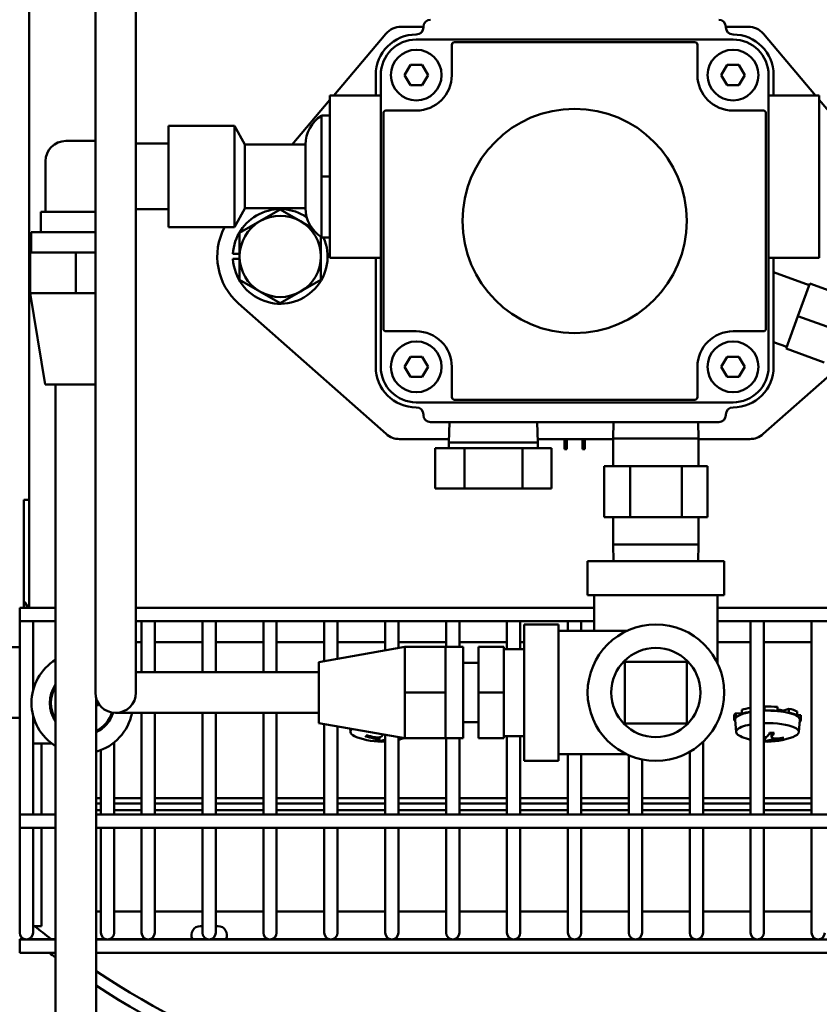
# Model space of a CAD drawing. Extents: x -130 to 94, y -66 to 71.
# Drawn here: x -47 to -42, y -41 to -35 of the extents above; entities that cross this region are included whole.
import ezdxf

# ---------------------------------------------------------------- set-up
doc = ezdxf.new("R2010")
doc.units = 0
doc.header["$LTSCALE"] = 0.35
doc.header["$MEASUREMENT"] = 0
doc.layers.get('DEFPOINTS').update_dxf_attribs({"linetype": 'CONTINUOUS'})
doc.layers.add('DIMENSIONS', color=60, linetype='CONTINUOUS')
doc.layers.add('Visible (ANSI)', color=7, linetype='CONTINUOUS', lineweight=50)
doc.styles.add('ROMANS', font='romans.shx')
doc.dimstyles.new('DIM$0', dxfattribs={"dimscale": 12.8, "dimtxt": 0.125, "dimasz": 0.1563, "dimexe": 0.125, "dimexo": 0.0625, "dimgap": 0.09375, "dimtad": 0, "dimdec": 6, "dimzin": 0, "dimdsep": 46, "dimlunit": 5, "dimtxsty": 'ROMANS', "dimcen": 0, "dimaunit": 1, "dimadec": 0, "dimazin": 0, "dimtfac": 0.87, "dimtdec": 6, "dimtix": 1, "dimtofl": 0, "dimtmove": 0, "dimatfit": 3, "dimfxl": 1, "dimtolj": 1, "dimtzin": 0, "dimarcsym": 0})

# ---------------------------------------------------------------- blocks, each defined once
blk = doc.blocks.new('*D7')
at = {"layer": 'DEFPOINTS', "color": 0, "transparency": 16777216}
for p in [(-61.7482, 9.7144), (-16.3347, 9.7144), (-61.5733, -47.2856)]:
    blk.add_point(p, dxfattribs=at)
at = {"layer": 'DIMENSIONS', "color": 0, "lineweight": -2, "transparency": 16777216}
for p, q in [((-60.9482, 9.7144), (-14.7347, 9.7144)), ((-16.3347, 7.7138), (-16.3347, -16.2903)), ((-16.3347, -45.2849), (-16.3347, -21.2808)), ((-60.7733, -47.2856), (-14.7347, -47.2856))]:
    blk.add_line(p, q, dxfattribs=at)
at = {"layer": 'DIMENSIONS', "color": 0, "transparency": 16777216}
for points in [[(-16.6682, 7.7138), (-16.0013, 7.7138), (-16.3347, 9.7144)], [(-16.6682, -45.2849), (-16.0013, -45.2849), (-16.3347, -47.2856)]]:
    blk.add_solid(points, dxfattribs=at)
at = {"layer": 'DIMENSIONS', "color": 0, "transparency": 16777216, "insert": (-16.3347, -18.7856), "char_height": 1.6, "attachment_point": 5, "rotation": 90, "style": 'ROMANS'}
blk.add_mtext('\\A1;57', dxfattribs=at)

msp = doc.modelspace()

# ---------------------------------------------------------------- linework, layer by layer
at = {"layer": 'Visible (ANSI)'}
for p, q in [((-46.7123411, -39.1784958), (-46.7123411, -32.8774958)), ((-46.4623411, -39.1784958), (-46.4623411, -32.8774958)), ((-47.1189329, -38.9073653), (-47.1189329, -34.5603032)), ((-44.8285325, -35.327173), (-44.6925797, -35.327173)), ((-44.6925911, -35.331173), (-44.6925911, -35.328173)), ((-42.8306024, -35.327173), (-42.6946496, -35.327173)), ((-42.8305911, -35.328173), (-42.8305911, -35.331173)), ((-45.2437149, -35.750173), (-44.9240447, -35.3715354)), ((-44.7365911, -35.406423), (-42.7865911, -35.406423)), ((-42.5991374, -35.3715354), (-42.2794672, -35.750173)), ((-44.5178411, -35.625173), (-44.5178411, -35.438423)), ((-44.5018411, -35.422423), (-43.0213411, -35.422423)), ((-43.0053411, -35.438423), (-43.0053411, -35.625173)), ((-44.8087598, -35.625173), (-44.7726754, -35.562673)), ((-44.7726754, -35.562673), (-44.7005067, -35.562673)), ((-44.7005067, -35.562673), (-44.6644223, -35.625173)), ((-42.8587598, -35.625173), (-42.8226754, -35.562673)), ((-42.8226754, -35.562673), (-42.7505067, -35.562673)), ((-42.7505067, -35.562673), (-42.7144223, -35.625173)), ((-44.9865911, -35.750173), (-44.9865911, -35.625173)), ((-44.9553411, -37.422173), (-44.9553411, -35.625173)), ((-44.7726754, -35.687673), (-44.8087598, -35.625173)), ((-44.6644223, -35.625173), (-44.7005067, -35.687673)), ((-42.8226754, -35.687673), (-42.8587598, -35.625173)), ((-42.7144223, -35.625173), (-42.7505067, -35.687673)), ((-42.5678411, -35.625173), (-42.5678411, -37.422173)), ((-42.5365911, -35.625173), (-42.5365911, -35.750173)), ((-44.7005067, -35.687673), (-44.7726754, -35.687673)), ((-42.7505067, -35.687673), (-42.8226754, -35.687673)), ((-45.4998671, -36.0535759), (-45.2678411, -35.7787495)), ((-44.9553411, -35.750173), (-45.2678411, -35.750173)), ((-45.2678411, -36.750173), (-45.2678411, -35.750173)), ((-42.5678411, -35.750173), (-42.2553411, -35.750173)), ((-42.2553411, -35.750173), (-42.2553411, -36.750173)), ((-42.2553411, -35.7787495), (-42.0963411, -35.9670792)), ((-45.3210911, -35.875173), (-45.3210911, -36.250173)), ((-45.2678411, -35.875173), (-45.3210911, -35.875173)), ((-44.9393411, -37.187423), (-44.9393411, -35.859923)), ((-44.9233411, -35.843923), (-44.7365911, -35.843923)), ((-42.7865911, -35.843923), (-42.5998411, -35.843923)), ((-42.5838411, -35.859923), (-42.5838411, -37.187423)), ((-46.2620944, -36.5620759), (-46.2620944, -35.9370759)), ((-45.8555944, -35.9370759), (-46.2620944, -35.9370759)), ((-45.8555944, -36.5620759), (-45.8555944, -35.9370759)), ((-45.7930944, -36.0520759), (-45.8555944, -35.9370759)), ((-46.7123411, -36.0310759), (-46.8943444, -36.0310759)), ((-46.4623411, -36.0470759), (-46.2620944, -36.0470759)), ((-45.7930944, -36.0520759), (-45.7930944, -36.4470759)), ((-45.4180944, -36.0535759), (-45.7930944, -36.0535759)), ((-45.4180944, -36.4455759), (-45.4180944, -36.0535759)), ((-47.0193444, -36.4685759), (-47.0193444, -36.1560759)), ((-45.3210911, -36.250173), (-45.3210911, -36.625173)), ((-45.2678411, -36.250173), (-45.3210911, -36.250173)), ((-45.4180944, -36.4455759), (-45.7930944, -36.4455759)), ((-47.0483444, -36.4685759), (-47.0193444, -36.4685759)), ((-47.0483444, -36.5935759), (-47.0483444, -36.4685759)), ((-46.7123411, -36.4685759), (-47.0193444, -36.4685759)), ((-46.4623411, -36.4520759), (-46.2620944, -36.4520759)), ((-45.7930944, -36.4470759), (-45.8555944, -36.5620759)), ((-45.6990911, -36.5256666), (-45.5740911, -36.4534978)), ((-45.5740911, -36.4534978), (-45.4490911, -36.5256666)), ((-45.8555944, -36.5620759), (-46.2620944, -36.5620759)), ((-45.8240911, -36.5978354), (-45.6990911, -36.5256666)), ((-45.4490911, -36.5256666), (-45.3812596, -36.5648291)), ((-47.1083444, -36.5935759), (-46.7123411, -36.5935759)), ((-47.1083444, -36.7185759), (-47.1083444, -36.5935759)), ((-45.8240911, -36.742173), (-45.8240911, -36.5978354)), ((-45.3240911, -36.6214143), (-45.3240911, -36.742173)), ((-45.2678411, -36.625173), (-45.3210911, -36.625173)), ((-47.1133444, -36.9685759), (-47.1133444, -36.7185759)), ((-46.8318444, -36.7185759), (-47.1133444, -36.7185759)), ((-46.7123411, -36.7185759), (-46.8318444, -36.7185759)), ((-46.8318444, -36.9685759), (-46.8318444, -36.7185759)), ((-45.8651733, -36.726573), (-45.8240911, -36.726573)), ((-45.8240911, -36.8865105), (-45.8240911, -36.742173)), ((-45.3240911, -36.742173), (-45.3240911, -36.8865105)), ((-45.8240911, -36.757773), (-45.8651733, -36.757773)), ((-44.9553411, -36.750173), (-45.2678411, -36.750173)), ((-44.9865911, -37.422173), (-44.9865911, -36.750173)), ((-42.5678411, -36.750173), (-42.2553411, -36.750173)), ((-42.5365911, -36.750173), (-42.5365911, -37.422173)), ((-42.317439, -36.9188463), (-42.5365911, -36.8392211)), ((-45.6990911, -36.9586793), (-45.8240911, -36.8865105)), ((-45.3240911, -36.8865105), (-45.4490911, -36.9586793)), ((-42.3865911, -37.109173), (-42.3138534, -36.9089775)), ((-42.3138534, -36.9089775), (-42.0788821, -36.9943504)), ((-47.1138444, -36.9685759), (-47.1133444, -36.9685759)), ((-47.0213444, -37.5310759), (-47.1138444, -36.9685759)), ((-46.987131, -36.9685759), (-47.1133444, -36.9685759)), ((-46.987131, -36.9685759), (-46.9580578, -36.9685759)), ((-46.8318444, -36.9685759), (-46.9580578, -36.9685759)), ((-46.7123411, -36.9685759), (-46.8318444, -36.9685759)), ((-45.5740911, -37.0308481), (-45.6990911, -36.9586793)), ((-45.4490911, -36.9586793), (-45.5740911, -37.0308481)), ((-44.9220519, -37.8358237), (-45.8307467, -37.0324903)), ((-42.4593287, -37.3093684), (-42.3865911, -37.109173)), ((-42.3865911, -37.109173), (-42.1516198, -37.1945458)), ((-44.7365911, -37.203423), (-44.9233411, -37.203423)), ((-42.5998411, -37.203423), (-42.7865911, -37.203423)), ((-42.4557431, -37.2994997), (-42.5365911, -37.2701249)), ((-42.4593287, -37.3093684), (-42.2243575, -37.3947413)), ((-44.8087598, -37.422173), (-44.7726754, -37.359673)), ((-44.7726754, -37.359673), (-44.7005067, -37.359673)), ((-44.7005067, -37.359673), (-44.6644223, -37.422173)), ((-42.8587598, -37.422173), (-42.8226754, -37.359673)), ((-42.8226754, -37.359673), (-42.7505067, -37.359673)), ((-42.7505067, -37.359673), (-42.7144223, -37.422173)), ((-42.0893748, -37.3834053), (-42.6011302, -37.8358237)), ((-44.7726754, -37.484673), (-44.8087598, -37.422173)), ((-44.6644223, -37.422173), (-44.7005067, -37.484673)), ((-44.5178411, -37.608923), (-44.5178411, -37.422173)), ((-43.0053411, -37.422173), (-43.0053411, -37.608923)), ((-42.8226754, -37.484673), (-42.8587598, -37.422173)), ((-42.7144223, -37.422173), (-42.7505067, -37.484673)), ((-47.0213444, -37.5310759), (-46.7123411, -37.5310759)), ((-46.9570899, -37.5310905), (-46.7123411, -37.5310905)), ((-46.9570899, -42.3960905), (-46.9570899, -37.5310905)), ((-44.7005067, -37.484673), (-44.7726754, -37.484673)), ((-42.7505067, -37.484673), (-42.8226754, -37.484673)), ((-42.7865911, -37.640923), (-44.7365911, -37.640923)), ((-43.0213411, -37.624923), (-44.5018411, -37.624923)), ((-44.6925911, -37.719173), (-44.6925911, -37.716173)), ((-42.8305911, -37.716173), (-42.8305911, -37.719173)), ((-42.8745911, -37.763173), (-44.6485911, -37.763173)), ((-44.5312886, -37.763173), (-44.5351923, -37.8880921)), ((-43.9918936, -37.763173), (-43.9879898, -37.8880921)), ((-43.5219742, -37.763173), (-43.5251393, -37.8644564)), ((-43.0012079, -37.763173), (-42.9980428, -37.8644564)), ((-44.5345386, -37.867173), (-44.8392598, -37.867173)), ((-43.9879898, -37.8880921), (-44.5351923, -37.8880921)), ((-44.5351923, -37.922173), (-44.5351923, -37.8880921)), ((-43.5251393, -37.867173), (-43.9886436, -37.867173)), ((-43.9879898, -37.922173), (-43.9879898, -37.8880921)), ((-43.8240911, -37.929673), (-43.8240911, -37.867173)), ((-43.8090911, -37.867173), (-43.8090911, -37.929673)), ((-43.7140911, -37.929673), (-43.7140911, -37.867173)), ((-43.6990911, -37.867173), (-43.6990911, -37.929673)), ((-43.5251393, -37.8644564), (-42.9980428, -37.8644564)), ((-43.5251393, -37.8644564), (-43.5251393, -38.0333541)), ((-42.9980428, -37.8644564), (-42.9980428, -38.0333541)), ((-42.6839223, -37.867173), (-42.9980428, -37.867173)), ((-44.4405696, -37.922173), (-44.6195482, -37.922173)), ((-44.6195482, -38.172173), (-44.6195482, -37.922173)), ((-44.4405696, -38.172173), (-44.4405696, -37.922173)), ((-44.0826125, -37.922173), (-44.4405696, -37.922173)), ((-44.0826125, -38.172173), (-44.0826125, -37.922173)), ((-43.9036339, -37.922173), (-44.0826125, -37.922173)), ((-43.9036339, -38.172173), (-43.9036339, -37.922173)), ((-43.8090911, -37.929673), (-43.8240911, -37.929673)), ((-43.6990911, -37.929673), (-43.7140911, -37.929673)), ((-43.4207033, -38.0333541), (-43.5798156, -38.0333541)), ((-43.5798156, -38.3483147), (-43.5798156, -38.0333541)), ((-43.1024788, -38.0333541), (-43.4207033, -38.0333541)), ((-43.4207033, -38.3483147), (-43.4207033, -38.0333541)), ((-42.9433665, -38.0333541), (-43.1024788, -38.0333541)), ((-43.1024788, -38.0333541), (-43.1024788, -38.3483147)), ((-42.9433665, -38.3483147), (-42.9433665, -38.0333541)), ((-44.6195482, -38.172173), (-44.4405696, -38.172173)), ((-44.4405696, -38.172173), (-44.0826125, -38.172173)), ((-44.0826125, -38.172173), (-43.9036339, -38.172173)), ((-47.1522561, -38.9073653), (-47.1522561, -38.242154)), ((-47.1522561, -38.242154), (-47.1189329, -38.242154)), ((-43.5798156, -38.3483147), (-43.4207033, -38.3483147)), ((-43.5251393, -38.3483147), (-43.5251393, -38.5172123)), ((-43.4207033, -38.3483147), (-43.1024788, -38.3483147)), ((-43.1024788, -38.3483147), (-42.9433665, -38.3483147)), ((-42.9980428, -38.3483147), (-42.9980428, -38.5172123)), ((-43.5251393, -38.5172123), (-42.9980428, -38.5172123)), ((-43.5219742, -38.6184958), (-43.5251393, -38.5172123)), ((-43.0012079, -38.6184958), (-42.9980428, -38.5172123)), ((-42.8415911, -38.6184958), (-43.6815911, -38.6184958)), ((-43.6815911, -38.8284958), (-43.6815911, -38.6184958)), ((-42.8415911, -38.8284958), (-42.8415911, -38.6184958)), ((-42.8415911, -38.8284958), (-43.6815911, -38.8284958)), ((-43.6415911, -38.9384958), (-43.6415911, -38.8284958)), ((-42.8815911, -38.9384958), (-42.8815911, -38.8284958)), ((-47.1781907, -38.9893653), (-47.1781907, -38.9073653)), ((-46.9570899, -38.9073653), (-47.1781907, -38.9073653)), ((-43.6415911, -38.9073653), (-46.4623411, -38.9073653)), ((-41.7864845, -38.9073653), (-42.8815911, -38.9073653)), ((-46.9570899, -38.9893653), (-47.1781907, -38.9893653)), ((-47.1781907, -38.9893653), (-47.1781907, -40.1788653)), ((-47.0961907, -38.9893653), (-47.0961907, -39.4171045)), ((-43.6415911, -38.9893653), (-46.4623411, -38.9893653)), ((-46.4281907, -38.9893653), (-46.4281907, -39.3034958)), ((-46.3461907, -38.9893653), (-46.3461907, -39.3034958)), ((-46.0531907, -38.9893653), (-46.0531907, -39.3034958)), ((-45.9711907, -38.9893653), (-45.9711907, -39.3034958)), ((-45.6781907, -38.9893653), (-45.6781907, -39.3034958)), ((-45.5961907, -38.9893653), (-45.5961907, -39.3034958)), ((-45.3031907, -38.9893653), (-45.3031907, -39.2349853)), ((-45.2211907, -38.9893653), (-45.2211907, -39.2205533)), ((-44.9281907, -38.9893653), (-44.9281907, -39.1689853)), ((-44.8461907, -38.9893653), (-44.8461907, -39.1545533)), ((-44.5531907, -38.9893653), (-44.5531907, -39.1469958)), ((-44.4711907, -38.9893653), (-44.4711907, -39.1469958)), ((-44.1781907, -38.9893653), (-44.1781907, -39.1609958)), ((-44.0961907, -38.9893653), (-44.0961907, -39.1609958)), ((-43.8031907, -38.9893653), (-43.8031907, -39.0484958)), ((-43.7211907, -38.9893653), (-43.7211907, -39.0484958)), ((-43.6415911, -38.9384958), (-43.6415911, -39.0484958)), ((-42.8815911, -39.2496104), (-42.8815911, -38.9384958)), ((-41.7864845, -38.9893653), (-42.8815911, -38.9893653)), ((-42.6781907, -38.9893653), (-42.6781907, -40.1788653)), ((-42.5961907, -38.9893653), (-42.5961907, -40.1788653)), ((-42.3031907, -38.9893653), (-42.3031907, -40.1788653)), ((-44.0715911, -39.8484958), (-44.0715911, -39.0084958)), ((-44.0715911, -39.0084958), (-43.8615911, -39.0084958)), ((-43.8615911, -39.0084958), (-43.8615911, -39.8484958)), ((-43.8615911, -39.0484958), (-43.4404765, -39.0484958)), ((-47.4192329, -39.149673), (-47.1781907, -39.149673)), ((-46.4281907, -39.117173), (-46.4623411, -39.117173)), ((-46.0531907, -39.117173), (-46.3461907, -39.117173)), ((-45.6781907, -39.117173), (-45.9711907, -39.117173)), ((-45.3031907, -39.117173), (-45.5961907, -39.117173)), ((-45.3373411, -39.2409958), (-44.8060911, -39.1474958)), ((-44.9281907, -39.117173), (-45.2211907, -39.117173)), ((-44.5531907, -39.117173), (-44.8461907, -39.117173)), ((-44.8060911, -39.1474958), (-44.8060911, -39.2879958)), ((-44.5560911, -39.1474958), (-44.8060911, -39.1474958)), ((-44.5560911, -39.1474958), (-44.5560911, -39.1469958)), ((-44.4470911, -39.1469958), (-44.5560911, -39.1469958)), ((-44.5560911, -39.1474958), (-44.5560911, -39.2734721)), ((-44.1781907, -39.117173), (-44.4711907, -39.117173)), ((-44.4470911, -39.7099958), (-44.4470911, -39.1469958)), ((-44.1968411, -39.1469958), (-44.3530911, -39.1469958)), ((-44.3530911, -39.1469958), (-44.3530911, -39.4284958)), ((-44.1968411, -39.1469958), (-44.1968411, -39.4284958)), ((-44.0715911, -39.1609958), (-44.1968411, -39.1609958)), ((-44.0715911, -39.117173), (-44.0961907, -39.117173)), ((-42.6781907, -39.117173), (-42.8815911, -39.117173)), ((-42.3031907, -39.117173), (-42.5961907, -39.117173)), ((-46.7123411, -39.1784958), (-46.7123411, -39.4284958)), ((-46.4623411, -39.4284958), (-46.4623411, -39.1784958)), ((-45.3373411, -39.2409958), (-45.3373411, -39.6159958)), ((-44.8060911, -39.2879958), (-44.8060911, -39.4284958)), ((-44.5560911, -39.3025195), (-44.5560911, -39.2734721)), ((-44.3530911, -39.2454958), (-44.4470911, -39.2454958)), ((-43.4515911, -39.2384958), (-43.4515911, -39.6184958)), ((-43.0715911, -39.2384958), (-43.4515911, -39.2384958)), ((-43.0715911, -39.6184958), (-43.0715911, -39.2384958)), ((-46.3373411, -39.3034958), (-46.4623411, -39.3034958)), ((-46.3373411, -39.3034958), (-45.3373411, -39.3034958)), ((-44.5560911, -39.3025195), (-44.5560911, -39.4284958)), ((-46.7070899, -42.3960905), (-46.7070899, -39.4643457)), ((-44.8060911, -39.4284958), (-44.8060911, -39.5689958)), ((-44.5560911, -39.4284958), (-44.8060911, -39.4284958)), ((-44.5560911, -39.4284958), (-44.5560911, -39.5544721)), ((-44.1968411, -39.4284958), (-44.3530911, -39.4284958)), ((-44.3530911, -39.4284958), (-44.3530911, -39.7099958)), ((-44.1968411, -39.4284958), (-44.1968411, -39.7099958)), ((-46.7014253, -39.4795818), (-46.7070899, -39.4806571)), ((-46.7070899, -39.5036888), (-46.6987592, -39.5052703)), ((-42.73128, -39.5347864), (-42.73128, -39.5587872)), ((-42.5921122, -39.5145066), (-42.5921122, -39.5385074)), ((-42.5921122, -39.5385074), (-42.5916325, -39.5400409)), ((-42.5126001, -39.5409433), (-42.5126001, -39.5169425)), ((-42.4731427, -39.5379414), (-42.442471, -39.5277094)), ((-42.442471, -39.5277094), (-42.442471, -39.5517102)), ((-47.4192329, -39.584673), (-47.1781907, -39.584673)), ((-47.0961907, -39.5672414), (-47.0961907, -40.1788653)), ((-46.5873411, -39.5534958), (-46.3373411, -39.5534958)), ((-46.4281907, -39.5534958), (-46.4281907, -40.1788653)), ((-46.3461907, -39.5534958), (-46.3461907, -40.1788653)), ((-46.3373411, -39.5534958), (-45.3373411, -39.5534958)), ((-46.0531907, -39.5534958), (-46.0531907, -40.1788653)), ((-45.9711907, -39.5534958), (-45.9711907, -40.1788653)), ((-45.6781907, -39.5534958), (-45.6781907, -40.1788653)), ((-45.5961907, -39.5534958), (-45.5961907, -40.1788653)), ((-44.8060911, -39.5689958), (-44.8060911, -39.7094958)), ((-44.5560911, -39.5835195), (-44.5560911, -39.5544721)), ((-44.5560911, -39.5835195), (-44.5560911, -39.7094958)), ((-42.7792329, -39.5716648), (-42.7792329, -39.5956657)), ((-42.7668449, -39.6719366), (-42.773668, -39.5970899)), ((-42.7697486, -39.5544146), (-42.73128, -39.5578087)), ((-42.7697486, -39.5784154), (-42.7697486, -39.5544146)), ((-42.7645031, -39.5788782), (-42.7697486, -39.5784154)), ((-42.73128, -39.5587872), (-42.7270665, -39.5597766)), ((-42.5142536, -39.5424115), (-42.5126001, -39.5409433)), ((-42.442471, -39.5517102), (-42.446006, -39.5528895)), ((-42.3972798, -39.5698798), (-42.3924014, -39.5691689)), ((-42.3924014, -39.5691689), (-42.3924014, -39.5451681)), ((-42.3924014, -39.5672092), (-42.3700141, -39.5666606)), ((-42.3816209, -39.6719366), (-42.3747978, -39.5970899)), ((-42.3700141, -39.5906615), (-42.3754931, -39.5907957)), ((-42.3700141, -39.5666606), (-42.3700141, -39.5906615)), ((-42.3692329, -39.5716648), (-42.3692329, -39.5956657)), ((-45.3373411, -39.6159958), (-44.8060911, -39.7094958)), ((-45.3031907, -39.6220063), (-45.3031907, -40.1788653)), ((-45.2211907, -39.6364383), (-45.2211907, -40.1788653)), ((-45.1418449, -39.6719366), (-45.1438399, -39.650052)), ((-44.3530911, -39.6114958), (-44.4470911, -39.6114958)), ((-43.4515911, -39.6184958), (-43.0715911, -39.6184958)), ((-42.7784517, -39.6006699), (-42.773353, -39.6005449)), ((-44.9747003, -39.7213061), (-44.9731985, -39.7048322)), ((-44.9629914, -39.7255932), (-44.9620262, -39.7034441)), ((-44.9281907, -39.6880063), (-44.9281907, -40.1788653)), ((-44.8461907, -39.7024383), (-44.8461907, -40.1788653)), ((-44.5560911, -39.7094958), (-44.8060911, -39.7094958)), ((-44.5560911, -39.7099958), (-44.5560911, -39.7094958)), ((-44.4470911, -39.7099958), (-44.5560911, -39.7099958)), ((-44.5531907, -39.7099958), (-44.5531907, -40.1788653)), ((-44.4711907, -39.7099958), (-44.4711907, -40.1788653)), ((-44.1968411, -39.7099958), (-44.3530911, -39.7099958)), ((-44.0715911, -39.6959958), (-44.1968411, -39.6959958)), ((-44.1781907, -39.6959958), (-44.1781907, -40.1788653)), ((-44.0961907, -39.6959958), (-44.0961907, -40.1788653)), ((-42.5879914, -39.7255932), (-42.5870262, -39.7034441)), ((-42.5487535, -39.7028099), (-42.5512591, -39.6753239)), ((-42.4883271, -39.7084505), (-42.487577, -39.7101767)), ((-47.0129829, -39.742173), (-47.0961907, -39.742173)), ((-47.0442329, -40.1788653), (-47.0442329, -39.742173)), ((-46.9803411, -39.742173), (-47.0129829, -39.742173)), ((-46.5961907, -39.735041), (-46.5961907, -40.1788653)), ((-42.9711907, -39.7319223), (-42.9711907, -40.1788653)), ((-46.6781907, -39.7828817), (-46.6781907, -40.1788653)), ((-43.8615911, -39.8084958), (-43.4404765, -39.8084958)), ((-43.8031907, -39.8084958), (-43.8031907, -40.1788653)), ((-43.7211907, -39.8084958), (-43.7211907, -40.1788653)), ((-43.4281907, -39.8140403), (-43.4281907, -40.1788653)), ((-43.3461907, -39.8398872), (-43.3461907, -40.1788653)), ((-43.0531907, -39.7931453), (-43.0531907, -40.1788653)), ((-44.0715911, -39.8484958), (-43.8615911, -39.8484958)), ((-46.4281907, -40.0789605), (-46.5961907, -40.0789605)), ((-46.0531907, -40.0789605), (-46.3461907, -40.0789605)), ((-45.6781907, -40.0789605), (-45.9711907, -40.0789605)), ((-45.3031907, -40.0789605), (-45.5961907, -40.0789605)), ((-44.9281907, -40.0789605), (-45.2211907, -40.0789605)), ((-44.5531907, -40.0789605), (-44.8461907, -40.0789605)), ((-44.1781907, -40.0789605), (-44.4711907, -40.0789605)), ((-43.8031907, -40.0789605), (-44.0961907, -40.0789605)), ((-43.4281907, -40.0789605), (-43.7211907, -40.0789605)), ((-43.0531907, -40.0789605), (-43.3461907, -40.0789605)), ((-42.6781907, -40.0789605), (-42.9711907, -40.0789605)), ((-42.3031907, -40.0789605), (-42.5961907, -40.0789605)), ((-46.6781907, -40.1112142), (-46.7070899, -40.1112142)), ((-46.4281907, -40.1112142), (-46.5961907, -40.1112142)), ((-46.0531907, -40.1112142), (-46.3461907, -40.1112142)), ((-45.6781907, -40.1112142), (-45.9711907, -40.1112142)), ((-45.3031907, -40.1112142), (-45.5961907, -40.1112142)), ((-44.9281907, -40.1112142), (-45.2211907, -40.1112142)), ((-44.5531907, -40.1112142), (-44.8461907, -40.1112142)), ((-44.1781907, -40.1112142), (-44.4711907, -40.1112142)), ((-43.8031907, -40.1112142), (-44.0961907, -40.1112142)), ((-43.4281907, -40.1112142), (-43.7211907, -40.1112142)), ((-43.0531907, -40.1112142), (-43.3461907, -40.1112142)), ((-42.6781907, -40.1112142), (-42.9711907, -40.1112142)), ((-42.3031907, -40.1112142), (-42.5961907, -40.1112142)), ((-47.1781907, -40.2608653), (-47.1781907, -40.1788653)), ((-46.9570899, -40.1788653), (-47.1781907, -40.1788653)), ((-46.7070899, -40.1534992), (-46.6781907, -40.1534992)), ((-41.6438399, -40.1788653), (-46.7070899, -40.1788653)), ((-46.5961907, -40.1534992), (-46.4281907, -40.1534992)), ((-46.3461907, -40.1534992), (-46.0531907, -40.1534992)), ((-45.9711907, -40.1534992), (-45.6781907, -40.1534992)), ((-45.5961907, -40.1534992), (-45.3031907, -40.1534992)), ((-45.2211907, -40.1534992), (-44.9281907, -40.1534992)), ((-44.8461907, -40.1534992), (-44.5531907, -40.1534992)), ((-44.4711907, -40.1534992), (-44.1781907, -40.1534992)), ((-44.0961907, -40.1534992), (-43.8031907, -40.1534992)), ((-43.7211907, -40.1534992), (-43.4281907, -40.1534992)), ((-43.3461907, -40.1534992), (-43.0531907, -40.1534992)), ((-42.9711907, -40.1534992), (-42.6781907, -40.1534992)), ((-42.5961907, -40.1534992), (-42.3031907, -40.1534992)), ((-46.9570899, -40.2608653), (-47.1781907, -40.2608653)), ((-47.1781907, -40.2608653), (-47.1781907, -40.8448653)), ((-47.0961907, -40.2608653), (-47.0961907, -40.8448653)), ((-47.0442329, -40.867173), (-47.0442329, -40.2608653)), ((-41.6438399, -40.2608653), (-46.7070899, -40.2608653)), ((-46.6781907, -40.2608653), (-46.6781907, -40.8448653)), ((-46.5961907, -40.2608653), (-46.5961907, -40.8448653)), ((-46.4281907, -40.2608653), (-46.4281907, -40.8448653)), ((-46.3461907, -40.2608653), (-46.3461907, -40.8448653)), ((-46.0531907, -40.2608653), (-46.0531907, -40.8448653)), ((-45.9711907, -40.2608653), (-45.9711907, -40.8448653)), ((-45.6781907, -40.2608653), (-45.6781907, -40.8448653)), ((-45.5961907, -40.2608653), (-45.5961907, -40.8448653)), ((-45.3031907, -40.2608653), (-45.3031907, -40.8448653)), ((-45.2211907, -40.2608653), (-45.2211907, -40.8448653)), ((-44.9281907, -40.2608653), (-44.9281907, -40.8448653)), ((-44.8461907, -40.2608653), (-44.8461907, -40.8448653)), ((-44.5531907, -40.2608653), (-44.5531907, -40.8448653)), ((-44.4711907, -40.2608653), (-44.4711907, -40.8448653)), ((-44.1781907, -40.2608653), (-44.1781907, -40.8448653)), ((-44.0961907, -40.2608653), (-44.0961907, -40.8448653)), ((-43.8031907, -40.2608653), (-43.8031907, -40.8448653)), ((-43.7211907, -40.2608653), (-43.7211907, -40.8448653)), ((-43.4281907, -40.2608653), (-43.4281907, -40.8448653)), ((-43.3461907, -40.2608653), (-43.3461907, -40.8448653)), ((-43.0531907, -40.2608653), (-43.0531907, -40.8448653)), ((-42.9711907, -40.2608653), (-42.9711907, -40.8448653)), ((-42.6781907, -40.2608653), (-42.6781907, -40.8448653)), ((-42.5961907, -40.2608653), (-42.5961907, -40.8448653)), ((-42.3031907, -40.2608653), (-42.3031907, -40.8448653)), ((-46.6781907, -40.777173), (-46.7070899, -40.777173)), ((-46.4281907, -40.777173), (-46.5961907, -40.777173)), ((-46.0531907, -40.777173), (-46.3461907, -40.777173)), ((-45.6781907, -40.777173), (-45.9711907, -40.777173)), ((-45.3031907, -40.777173), (-45.5961907, -40.777173)), ((-44.9281907, -40.777173), (-45.2211907, -40.777173)), ((-44.5531907, -40.777173), (-44.8461907, -40.777173)), ((-44.1781907, -40.777173), (-44.4711907, -40.777173)), ((-43.8031907, -40.777173), (-44.0961907, -40.777173)), ((-43.4281907, -40.777173), (-43.7211907, -40.777173)), ((-43.0531907, -40.777173), (-43.3461907, -40.777173)), ((-42.6781907, -40.777173), (-42.9711907, -40.777173)), ((-42.3031907, -40.777173), (-42.5961907, -40.777173)), ((-47.1781907, -40.8448653), (-47.1781907, -40.9073653)), ((-47.0961907, -40.9073653), (-47.0961907, -40.8448653)), ((-47.0961907, -40.867173), (-47.0442329, -40.867173)), ((-46.6781907, -40.8448653), (-46.6781907, -40.9073653)), ((-46.5961907, -40.9073653), (-46.5961907, -40.8448653)), ((-46.4281907, -40.8448653), (-46.4281907, -40.9073653)), ((-46.3461907, -40.9073653), (-46.3461907, -40.8448653)), ((-46.0662781, -40.867173), (-46.0531907, -40.867173)), ((-46.0531907, -40.8448653), (-46.0531907, -40.9073653)), ((-45.9711907, -40.9073653), (-45.9711907, -40.8448653)), ((-45.9711907, -40.867173), (-45.9569031, -40.867173)), ((-45.6781907, -40.8448653), (-45.6781907, -40.9073653)), ((-45.5961907, -40.9073653), (-45.5961907, -40.8448653)), ((-45.3031907, -40.8448653), (-45.3031907, -40.9073653)), ((-45.2211907, -40.9073653), (-45.2211907, -40.8448653)), ((-44.9281907, -40.8448653), (-44.9281907, -40.9073653)), ((-44.8461907, -40.9073653), (-44.8461907, -40.8448653)), ((-44.5531907, -40.8448653), (-44.5531907, -40.9073653)), ((-44.4711907, -40.9073653), (-44.4711907, -40.8448653)), ((-44.1781907, -40.8448653), (-44.1781907, -40.9073653)), ((-44.0961907, -40.9073653), (-44.0961907, -40.8448653)), ((-43.8031907, -40.8448653), (-43.8031907, -40.9073653)), ((-43.7211907, -40.9073653), (-43.7211907, -40.8448653)), ((-43.4281907, -40.8448653), (-43.4281907, -40.9073653)), ((-43.3461907, -40.9073653), (-43.3461907, -40.8448653)), ((-43.0531907, -40.8448653), (-43.0531907, -40.9073653)), ((-42.9711907, -40.9073653), (-42.9711907, -40.8448653)), ((-42.6781907, -40.8448653), (-42.6781907, -40.9073653)), ((-42.5961907, -40.9073653), (-42.5961907, -40.8448653)), ((-42.3031907, -40.8448653), (-42.3031907, -40.9073653)), ((-47.1781907, -40.9483653), (-47.1781907, -40.9463653)), ((-47.1498398, -40.9463653), (-47.1781907, -40.9463653)), ((-47.1781907, -41.0303653), (-47.1781907, -40.9483653)), ((-46.9570899, -40.9483653), (-47.1781907, -40.9483653)), ((-46.9570899, -40.9463653), (-47.1245415, -40.9463653)), ((-46.6498398, -40.9463653), (-46.7070899, -40.9463653)), ((-41.6438399, -40.9483653), (-46.7070899, -40.9483653)), ((-46.3998398, -40.9463653), (-46.6245415, -40.9463653)), ((-46.0248398, -40.9463653), (-46.3745415, -40.9463653)), ((-45.6498398, -40.9463653), (-45.9995415, -40.9463653)), ((-45.2748398, -40.9463653), (-45.6245415, -40.9463653)), ((-44.8998398, -40.9463653), (-45.2495415, -40.9463653)), ((-44.5248398, -40.9463653), (-44.8745415, -40.9463653)), ((-44.1498398, -40.9463653), (-44.4995415, -40.9463653)), ((-43.7748398, -40.9463653), (-44.1245415, -40.9463653)), ((-43.3998398, -40.9463653), (-43.7495415, -40.9463653)), ((-43.0248398, -40.9463653), (-43.3745415, -40.9463653)), ((-42.6498398, -40.9463653), (-42.9995415, -40.9463653)), ((-42.2748398, -40.9463653), (-42.6245415, -40.9463653)), ((-47.1781907, -41.0323653), (-47.1781907, -41.0303653)), ((-46.9570899, -41.0303653), (-47.1781907, -41.0303653)), ((-46.9570899, -41.0323653), (-47.1781907, -41.0323653)), ((-41.6438399, -41.0303653), (-46.7070899, -41.0303653)), ((-41.6438399, -41.0323653), (-46.7070899, -41.0323653))]:
    msp.add_line(p, q, dxfattribs=at)
at = {"layer": 'Visible (ANSI)', "flags": 128}
for points in [[(-46.6922026, -39.5056119), (-46.6925297, -39.5056141), (-46.6928584, -39.5056148), (-46.6931834, -39.5056139), (-46.6934994, -39.5056115), (-46.6938106, -39.5056075), (-46.6941323, -39.5056016), (-46.6944599, -39.5055941), (-46.6947881, -39.505585), (-46.6951117, -39.5055745), (-46.6954253, -39.5055629), (-46.6957236, -39.5055501), (-46.6960088, -39.5055361), (-46.6962959, -39.5055201), (-46.6965816, -39.5055024), (-46.6968613, -39.5054833), (-46.6971304, -39.5054632), (-46.6973843, -39.5054423), (-46.6976186, -39.505421), (-46.6978342, -39.505399), (-46.6980428, -39.5053753), (-46.6982425, -39.5053501), (-46.6984301, -39.5053239), (-46.6986026, -39.5052971), (-46.698757, -39.5052702)], [(-45.0432224, -39.6954353), (-45.0433782, -39.6957062), (-45.0435513, -39.695972), (-45.0437388, -39.6962282), (-45.0439375, -39.6964707), (-45.0441444, -39.6966951), (-45.0443575, -39.696898), (-45.0445884, -39.6970898), (-45.0448381, -39.6972727), (-45.045102, -39.6974442), (-45.0453759, -39.6976014), (-45.0456551, -39.6977419), (-45.0459352, -39.6978631), (-45.0462129, -39.6979625), (-45.0465029, -39.698045), (-45.0468072, -39.6981123), (-45.0471208, -39.6981638), (-45.0474384, -39.6981989), (-45.047755, -39.6982169), (-45.0480655, -39.6982173), (-45.0483654, -39.6981994), (-45.0486694, -39.6981617), (-45.0489817, -39.6981047), (-45.049297, -39.69803), (-45.0496105, -39.6979389)], [(-45.0432132, -39.6954229), (-45.0419478, -39.6937034), (-45.039475, -39.691539)], [(-45.0004098, -39.7106498), (-44.9982632, -39.711085), (-44.996126, -39.7115502), (-44.9940173, -39.7120421), (-44.9919561, -39.7125572), (-44.9899616, -39.713092), (-44.9880528, -39.7136432), (-44.9862466, -39.714207), (-44.9845533, -39.7147789), (-44.9829819, -39.715354), (-44.9815411, -39.7159277), (-44.98024, -39.7164951), (-44.9790867, -39.7170519), (-44.9780584, -39.7176094), (-44.9771485, -39.7181711), (-44.9763671, -39.7187321), (-44.9757246, -39.7192878), (-44.9752312, -39.7198333), (-44.974897, -39.7203637), (-44.9747267, -39.7208749), (-44.9747153, -39.7213637), (-44.9748563, -39.7218271), (-44.9751437, -39.7222622), (-44.975571, -39.722666), (-44.9761335, -39.7230366)], [(-44.9485191, -39.6965259), (-44.949219, -39.6973659), (-44.9500723, -39.6981905), (-44.9510746, -39.698992), (-44.9522216, -39.699763), (-44.9535092, -39.7004957), (-44.9549329, -39.7011826), (-44.9564859, -39.7018173), (-44.9581524, -39.7023967), (-44.9599151, -39.7029183), (-44.9617567, -39.7033798), (-44.9636597, -39.7037787), (-44.9656083, -39.7041129), (-44.9676422, -39.7043889), (-44.9697745, -39.7046085), (-44.9719885, -39.7047686), (-44.9742676, -39.7048662), (-44.9765951, -39.7048983), (-44.9789545, -39.7048619), (-44.9813284, -39.7047563), (-44.9836985, -39.704585), (-44.9860461, -39.7043519), (-44.9883527, -39.704061), (-44.9905998, -39.7037162), (-44.9927753, -39.7033205)], [(-44.9499467, -39.7251734), (-44.9495504, -39.7249604), (-44.9490996, -39.7247434), (-44.9485952, -39.724523), (-44.9480381, -39.7242999), (-44.9474291, -39.7240747), (-44.9467692, -39.723848), (-44.9460592, -39.7236205), (-44.9453, -39.7233929), (-44.9444926, -39.7231658), (-44.9436378, -39.7229398), (-44.9427369, -39.7227156), (-44.9417932, -39.7224938), (-44.9408104, -39.7222748), (-44.9397919, -39.7220591), (-44.9387414, -39.7218475), (-44.9376626, -39.7216403), (-44.936559, -39.7214382), (-44.9354343, -39.7212416), (-44.934292, -39.7210511), (-44.9331358, -39.7208673), (-44.931952, -39.720688), (-44.9307303, -39.7205116), (-44.9294744, -39.7203387), (-44.9281876, -39.7201698)], [(-42.5735191, -39.6965259), (-42.5739277, -39.6970399), (-42.5743941, -39.6975492), (-42.5749172, -39.6980522), (-42.575496, -39.6985471), (-42.5761296, -39.6990321), (-42.576817, -39.6995057), (-42.5775573, -39.6999659), (-42.5783495, -39.7004112), (-42.5791926, -39.7008397), (-42.5800856, -39.7012498), (-42.5810266, -39.7016402), (-42.5820116, -39.7020102), (-42.5830369, -39.7023594), (-42.5840984, -39.7026871), (-42.5851922, -39.7029928), (-42.5863144, -39.703276), (-42.587461, -39.7035362), (-42.5886281, -39.7037727), (-42.5898117, -39.703985), (-42.5910144, -39.7041737), (-42.5922563, -39.7043418), (-42.5935361, -39.7044892), (-42.5948498, -39.704615), (-42.5961937, -39.7047187)], [(-42.5749467, -39.7251734), (-42.5742468, -39.7248118), (-42.5733935, -39.72444), (-42.5723912, -39.7240612), (-42.5712442, -39.7236783), (-42.5699566, -39.7232946), (-42.5685328, -39.722913), (-42.5669799, -39.7225367), (-42.5653134, -39.7221682), (-42.5635506, -39.7218101), (-42.5617091, -39.7214651), (-42.5598061, -39.7211357), (-42.5578575, -39.7208243), (-42.5558236, -39.7205247), (-42.5536913, -39.7202349), (-42.5514773, -39.7199577), (-42.5491982, -39.7196956), (-42.5468707, -39.7194515), (-42.5445113, -39.7192281), (-42.5421374, -39.7190271), (-42.5397673, -39.7188494), (-42.5374197, -39.7186953), (-42.5351131, -39.7185652), (-42.532866, -39.7184596), (-42.5306905, -39.7183787)], [(-42.5594085, -39.6748776), (-42.5464837, -39.6756801), (-42.5340858, -39.6769581)], [(-42.523056, -39.7110494), (-42.5252026, -39.7110927), (-42.5273398, -39.7110803), (-42.5294485, -39.7110111), (-42.5315097, -39.7108841), (-42.5335042, -39.7106983), (-42.535413, -39.7104525), (-42.5372192, -39.7101469), (-42.5389124, -39.7097859), (-42.5404839, -39.7093744), (-42.5419247, -39.7089172), (-42.5432258, -39.7084193), (-42.5443791, -39.7078854), (-42.5454074, -39.7073043), (-42.5463173, -39.7066724), (-42.5470986, -39.7059941), (-42.5477412, -39.705274), (-42.5482346, -39.7045166), (-42.5485688, -39.7037263), (-42.5487391, -39.7029086), (-42.5487505, -39.7020707), (-42.5486095, -39.70122), (-42.5483221, -39.7003639), (-42.5478948, -39.6995098), (-42.5473323, -39.6986627)], [(-42.5331637, -39.6762226), (-42.5331996, -39.6762864), (-42.533236, -39.6763477), (-42.5332727, -39.6764066), (-42.5333097, -39.6764628), (-42.5333469, -39.6765161), (-42.5333841, -39.6765665), (-42.5334213, -39.6766137), (-42.5334583, -39.6766575), (-42.5334951, -39.6766979), (-42.5335316, -39.6767346), (-42.533568, -39.6767678), (-42.5336051, -39.6767983), (-42.5336432, -39.6768262), (-42.5336819, -39.6768515), (-42.5337213, -39.6768741), (-42.5337611, -39.6768941), (-42.5338014, -39.6769115), (-42.533842, -39.6769261), (-42.5338828, -39.6769379), (-42.5339236, -39.676947), (-42.5339645, -39.6769532), (-42.5340052, -39.6769566), (-42.5340456, -39.6769572), (-42.5340857, -39.6769549)], [(-42.4813781, -39.7137063), (-42.4816927, -39.7137461), (-42.4820085, -39.7137694), (-42.4823202, -39.7137754), (-42.482623, -39.7137636), (-42.4829206, -39.7137328), (-42.4832278, -39.713682), (-42.4835402, -39.7136126), (-42.4838527, -39.7135261), (-42.4841604, -39.713424), (-42.4844582, -39.7133075), (-42.484741, -39.7131783), (-42.4850109, -39.7130341), (-42.4852821, -39.712868), (-42.4855514, -39.7126828), (-42.4858146, -39.7124817), (-42.4860673, -39.7122681), (-42.4863052, -39.7120454), (-42.4865242, -39.7118169), (-42.486725, -39.7115802), (-42.4869186, -39.7113231), (-42.4871032, -39.7110493), (-42.487276, -39.7107637), (-42.4874342, -39.7104709), (-42.4875749, -39.7101758)], [(-44.962992, -39.7255928), (-44.9630094, -39.7259122), (-44.963032, -39.7262327), (-44.9630594, -39.7265491), (-44.9630911, -39.726856), (-44.9631267, -39.7271483), (-44.9631659, -39.7274219), (-44.963211, -39.7276909), (-44.963262, -39.727958), (-44.963318, -39.728219), (-44.963378, -39.7284697), (-44.963441, -39.7287059), (-44.963506, -39.7289237), (-44.9635724, -39.7291194), (-44.9636436, -39.729303), (-44.9637202, -39.729477), (-44.9638007, -39.7296387), (-44.9638838, -39.729786), (-44.9639683, -39.7299163), (-44.9640527, -39.7300272), (-44.9641359, -39.7301165), (-44.964222, -39.730188), (-44.9643122, -39.7302437), (-44.9644049, -39.7302831), (-44.9644985, -39.7303059)], [(-42.587992, -39.7255928), (-42.5880094, -39.7259122), (-42.588032, -39.7262327), (-42.5880594, -39.7265491), (-42.5880911, -39.726856), (-42.5881267, -39.7271483), (-42.5881659, -39.7274219), (-42.588211, -39.7276909), (-42.588262, -39.727958), (-42.588318, -39.728219), (-42.588378, -39.7284697), (-42.588441, -39.7287059), (-42.588506, -39.7289237), (-42.5885724, -39.7291194), (-42.5886436, -39.729303), (-42.5887202, -39.729477), (-42.5888007, -39.7296387), (-42.5888838, -39.729786), (-42.5889683, -39.7299163), (-42.5890527, -39.7300272), (-42.5891359, -39.7301165), (-42.589222, -39.730188), (-42.5893122, -39.7302437), (-42.5894049, -39.7302831), (-42.5894985, -39.7303059)]]:
    msp.add_lwpolyline(points, dxfattribs=at)
at = {"layer": 'Visible (ANSI)'}
for centre, radius in [((-44.7365911, -35.625173), 0.15625), ((-42.7865911, -35.625173), 0.15625), ((-43.7615911, -36.523673), 0.6905), ((-44.7365911, -37.422173), 0.15625), ((-42.7865911, -37.422173), 0.15625), ((-43.2615911, -39.4284958), 0.42), ((-43.2615911, -39.4284958), 0.2746662)]:
    msp.add_circle(centre, radius, dxfattribs=at)
for centre, radius, start, end in [((-44.6485911, -35.328173), 0.044, 90, 180), ((-42.8745911, -35.328173), 0.044, 0, 90), ((-44.8285325, -35.452173), 0.125, 90, 139.82678958), ((-44.7365911, -35.331173), 0.044, 270, 0), ((-42.7865911, -35.331173), 0.044, 180, 270), ((-42.6946496, -35.452173), 0.125, 40.17321042, 90), ((-44.7365911, -35.625173), 0.25, 90, 180), ((-44.7365911, -35.625173), 0.21875, 90, 180), ((-42.7865911, -35.625173), 0.25, 0, 90), ((-42.7865911, -35.625173), 0.21875, 0, 90), ((-44.5018411, -35.438423), 0.016, 90, 180), ((-43.0213411, -35.438423), 0.016, 0, 90), ((-44.7365911, -35.625173), 0.21875, 270, 0), ((-42.7865911, -35.625173), 0.21875, 180, 270), ((-45.206635, -36.0535759), 0.2114594, 122.7699379, 180), ((-44.9233411, -35.859923), 0.016, 90, 180), ((-42.5998411, -35.859923), 0.016, 0, 90), ((-46.8943444, -36.1560759), 0.125, 90, 180), ((-45.206635, -36.4455759), 0.2114594, 180, 237.2300621), ((-45.5740911, -36.742173), 0.2915, 55.92701332, 176.93227665), ((-45.5740911, -36.742173), 0.25, 60, 120), ((-45.5740911, -36.742173), 0.3875, 152.30487239, 228.52164466), ((-45.5740911, -36.742173), 0.25, 120, 180), ((-45.5740911, -36.742173), 0.25, 0, 60), ((-45.5740911, -36.742173), 0.2915, 183.06772335, 23.66399019), ((-45.5740911, -36.742173), 0.25, 180, 240), ((-45.5740911, -36.742173), 0.25, 300, 0), ((-45.5740911, -36.742173), 0.25, 240, 300), ((-44.9233411, -37.187423), 0.016, 180, 270), ((-44.7365911, -37.422173), 0.21875, 0, 90), ((-42.7865911, -37.422173), 0.21875, 90, 180), ((-42.5998411, -37.187423), 0.016, 270, 0), ((-44.7365911, -37.422173), 0.25, 180, 270), ((-44.7365911, -37.422173), 0.21875, 180, 270), ((-42.7865911, -37.422173), 0.21875, 270, 0), ((-42.7865911, -37.422173), 0.25, 270, 0), ((-44.5018411, -37.608923), 0.016, 180, 270), ((-43.0213411, -37.608923), 0.016, 270, 0), ((-44.7365911, -37.716173), 0.044, 0, 90), ((-44.6485911, -37.719173), 0.044, 180, 270), ((-42.8745911, -37.719173), 0.044, 270, 0), ((-42.7865911, -37.716173), 0.044, 90, 180), ((-44.8392598, -37.742173), 0.125, 228.52164466, 270), ((-42.6839223, -37.742173), 0.125, 270, 311.47835534), ((-43.7615911, -36.742173), 4, 212.04126209, 212.77204881), ((-46.7928411, -39.492173), 0.3125, 121.7083917, 238.2916083), ((-46.7928411, -39.492173), 0.1995, 145.41675708, 214.58324292), ((-46.7928411, -39.492173), 0.1926747, 148.48101503, 211.51898497), ((-46.5873411, -39.4284958), 0.125, 180, 0), ((-46.7928411, -39.492173), 0.1926747, 296.42696596, 342.06322776), ((-46.7928411, -39.492173), 0.1995, 295.45679888, 342.38393831), ((-46.7928411, -39.492173), 0.3125, 285.92648427, 348.68323484), ((-44.9492329, -39.2960393), 0.4351001, 249.05643519, 272.7720106), ((-44.9492329, -39.2960393), 0.4351001, 283.69917929, 288.51461379), ((-42.5742329, -39.2960393), 0.4351001, 249.05643519, 256.17669841), ((-42.5742329, -39.2960393), 0.4351001, 267.10728253, 290.94356481), ((-43.7926901, -36.757221), 5.266787, 231.2928891, 232.69201122), ((-43.7926901, -36.757221), 5.266787, 231.2928891, 232.69201122), ((-46.0662781, -40.921861), 0.054688, 90, 206.62026032), ((-45.9569031, -40.921861), 0.054688, 333.37973968, 90), ((-47.1371907, -40.9073653), 0.041, 180, 0), ((-46.6371907, -40.9073653), 0.041, 180, 0), ((-46.3871907, -40.9073653), 0.041, 180, 0), ((-46.0121907, -40.9073653), 0.041, 180, 0), ((-45.6371907, -40.9073653), 0.041, 180, 0), ((-45.2621907, -40.9073653), 0.041, 180, 0), ((-44.8871907, -40.9073653), 0.041, 180, 0), ((-44.5121907, -40.9073653), 0.041, 180, 0), ((-44.1371907, -40.9073653), 0.041, 180, 0), ((-43.7621907, -40.9073653), 0.041, 180, 0), ((-43.3871907, -40.9073653), 0.041, 180, 0), ((-43.0121907, -40.9073653), 0.041, 180, 0), ((-42.6371907, -40.9073653), 0.041, 180, 0), ((-42.2621907, -40.9073653), 0.041, 180, 0), ((-43.7926901, -36.757221), 5.341487, 231.55827296, 231.65280326), ((-43.7926901, -36.757221), 5.341487, 233.16506261, 233.67112444), ((-43.7926901, -36.757221), 5.266787, 236.4025545, 264.81715002), ((-43.7926901, -36.757221), 5.266787, 236.4025545, 264.81715002), ((-43.7926901, -36.757221), 5.341487, 236.93324307, 264.81715002)]:
    msp.add_arc(centre, radius, start, end, dxfattribs=at)
for centre, major_axis, ratio, start_param, end_param in [((-46.7925599, -39.5167131), (-0.4343736, -0.0049758), 0.087155743, 4.500981012, 4.513332111), ((-46.7925599, -39.4676329), (0.4343736, -0.0049758), 0.087155743, 4.91144585, 4.946536211), ((-42.5742329, -39.5716648), (0.205, 0), 0.27988728, 2.102625854, 2.443521644), ((-42.5742329, -39.5716648), (0.15125, 0), 0.27988728, 1.697205856, 1.716486445), ((-42.5742329, -39.5956657), (0.1995, 0), 0.27988728, 6.25767616, 7.964269033), ((-42.5940768, -39.5279621), (-0.00615, 0), 0.27988728, 1.697205856, 1.895940756), ((-42.5742329, -39.5716648), (0.205, 0), 0.27988728, 1.265424399, 1.658123481), ((-42.5742329, -39.5956657), (0.205, 0), 0.27988728, 1.265424399, 1.658123481), ((-42.5742329, -39.5716648), (0.15125, 0), 0.27988728, 0.911807693, 1.15109279), ((-42.4778541, -39.536835), (-0.00615, 0), 0.27988728, 0.911807693, 2.443521644), ((-42.5742329, -39.5716648), (0.205, 0), 0.27988728, 0.480026236, 0.872725318), ((-42.5742329, -39.5956657), (-0.205, 0), 0.27988728, 5.97781338, 6.370512461), ((-42.5742329, -39.5716648), (-0.205, 0), 0.27988728, 5.97781338, 6.283185307), ((-42.5742329, -39.5956657), (-0.1995, 0), 0.27988728, 5.260518315, 6.308694455), ((-42.5742329, -39.5956657), (0.205, 0), 0.27988728, 2.102625854, 2.443521644), ((-42.5742329, -39.5956657), (0.205, 0), 0.27988728, 0.480026236, 0.872725318), ((-42.5742329, -39.5956657), (0.205, 0), 0.27988728, 6.025511984, 6.370512461), ((-42.5742329, -39.5716648), (0.205, 0), 0.27988728, 0, 0.087327154), ((-44.9492329, -39.6705611), (-0.1926747, 0), 0.27988728, 5.939265028, 6.914599804), ((-42.5742329, -39.6705611), (-0.1926747, 0), 0.27988728, 5.282292263, 6.914599804), ((-42.5742329, -39.6705611), (0.1926747, 0), 0.27988728, 5.651770811, 7.968192622), ((-44.9426343, -39.2914847), (0.2467681, -0.3575062), 0.945555549, 5.394140413, 5.514126317), ((-44.9563712, -39.3046726), (-0.3347829, 0.2768132), 0.89063579, 1.99789007, 2.117875974), ((-44.9255949, -39.2999475), (-0.0708596, -0.4285838), 0.232750233, 0.42917384, 0.490676106), ((-42.5505949, -39.2999475), (-0.0708596, -0.4285838), 0.232750233, 0.42917384, 0.549159744), ((-42.5977135, -39.2961027), (0.0011725, -0.4344005), 0.302571646, 0.384439998, 0.504425902), ((-42.5670946, -39.2915287), (0.2320485, -0.3672311), 0.939423357, 5.778735158, 5.898721062), ((-42.5808315, -39.3047166), (-0.3457805, 0.2629468), 0.896767982, 2.307786041, 2.427771945), ((-44.9257523, -39.3000986), (-0.0740001, -0.4280528), 0.253784079, 0.084645921, 0.204631825), ((-44.9728709, -39.2962538), (0.0039408, -0.4343842), 0.281537801, 0.036266782, 0.156252686), ((-42.5978709, -39.2962538), (0.0039408, -0.4343842), 0.281537801, 0.036266782, 0.156252686), ((-46.6679829, -40.0089887), (-0.25, 0), 0.27988728, 1.413723281, 1.529953934)]:
    msp.add_ellipse(centre, major_axis=major_axis, ratio=ratio, start_param=start_param, end_param=end_param, dxfattribs=at)

# ---------------------------------------------------------------- dimensions: what is measured, and where the dimension line sits
at = {"layer": 'DIMENSIONS'}
dim = msp.add_linear_dim(base=(-16.3347401, 9.714404), p1=(-61.573342, -47.2855563), p2=(-61.7482423, 9.714404), angle=270, dimstyle='DIM$0', override={"dimscale": 12.8}, dxfattribs=at)
dim.commit()
dim.dimension.update_dxf_attribs({"geometry": '*D7', "text_midpoint": (-16.3347401, -18.7855761), "dimtype": 160})

doc.saveas('drawing.dxf')
